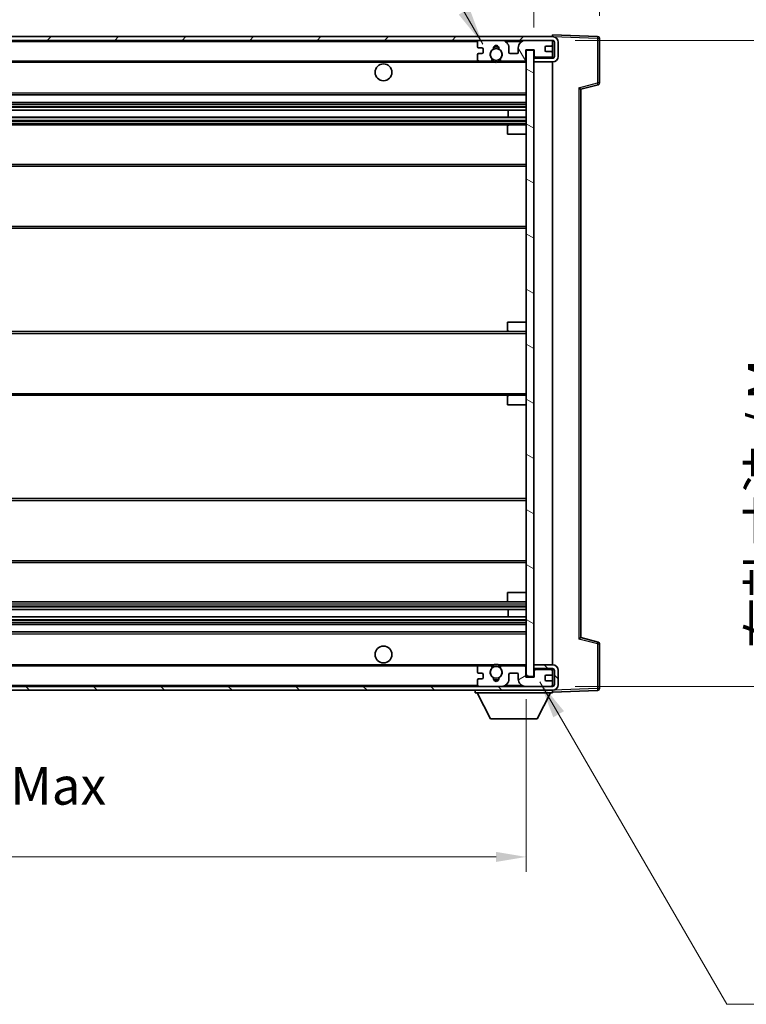
# Model space of a CAD drawing. Units: millimetres. Extents: x 58 to 8339, y 32 to 1156.
# Drawn here: x 2607 to 2801, y 748 to 1010 of the extents above; entities that cross this region are included whole.
import ezdxf

# ---------------------------------------------------------------- set-up
doc = ezdxf.new("R2010")
doc.units = ezdxf.units.MM
doc.header["$LTSCALE"] = 4
doc.layers.get('Defpoints').update_dxf_attribs({"lineweight": 25})
for name, color, linetype, lineweight in [('Dimension (ISO)', 7, 'Continuous', 18), ('Dimension (ISO) @ 1', 7, 'Continuous', 18), ('Hatch (ISO)', 1, 'Continuous', 18), ('Symbol (ISO)', 7, 'Continuous', 18), ('Visible (ISO)', 7, 'Continuous', 35), ('Visible Narrow (ISO)', 7, 'Continuous', 25)]:
    doc.layers.add(name, color=color, linetype=linetype, lineweight=lineweight)
doc.styles.add('Note Text (TK)', font='txt')
doc.dimstyles.new('Default - Method 1b (TK)', dxfattribs={"dimscale": 4, "dimtxt": 2.5, "dimasz": 2.5, "dimexe": 1, "dimexo": 1.5, "dimgap": 1, "dimtad": 1, "dimtoh": 1, "dimrnd": 1e-08, "dimdsep": 46, "dimtxsty": 'Note Text (TK)', "dimcen": 0.09, "dimdle": 5, "dimclrd": 100, "dimclre": 100, "dimclrt": 7, "dimadec": 1, "dimazin": 1, "dimtfac": 1, "dimtmove": 0, "dimatfit": 3, "dimfxl": 1, "dimtolj": 1, "dimlwd": -1, "dimlwe": -1, "dimarcsym": 0})
doc.dimstyles.new('Default - Method 1b (TK)$7', dxfattribs={"dimscale": 4, "dimtxt": 2.5, "dimasz": 2.5, "dimexe": 1, "dimexo": 1.5, "dimgap": 1, "dimtad": 1, "dimtoh": 1, "dimrnd": 1e-08, "dimdsep": 46, "dimtxsty": 'Note Text (TK)', "dimcen": 0.09, "dimdle": 5, "dimclrd": 100, "dimclre": 100, "dimclrt": 7, "dimadec": 1, "dimazin": 1, "dimtfac": 1, "dimtmove": 0, "dimatfit": 3, "dimfxl": 1, "dimtolj": 1, "dimlwd": -1, "dimlwe": -1, "dimarcsym": 0})

# ---------------------------------------------------------------- blocks, each defined once
blk = doc.blocks.new('*D278')
at = {"layer": 'Defpoints', "color": 0}
for p in [(2487.25, 835.34), (2742.25, 835.44), (2742.25, 787.44)]:
    blk.add_point(p, dxfattribs=at)
at = {"layer": 'Dimension (ISO)', "color": 100}
for p, q in [((2487.25, 829.34), (2487.25, 783.44)), ((2742.25, 829.44), (2742.25, 783.44)), ((2495.25, 787.44), (2734.25, 787.44))]:
    blk.add_line(p, q, dxfattribs=at)
for points in [[(2495.25, 788.78), (2495.25, 786.11), (2487.25, 787.44)], [(2734.25, 788.78), (2734.25, 786.11), (2742.25, 787.44)]]:
    blk.add_solid(points, dxfattribs=at)
at = {"layer": 'Dimension (ISO)', "color": 7, "insert": (2538.84, 798.03), "char_height": 8, "attachment_point": 4, "style": 'Note Text (TK)'}
blk.add_mtext('\\A1;\\fＭＳ Ｐゴシック|b0|i0;\\H10.0000;有効寸法 / Max dim. 255', dxfattribs=at)
blk = doc.blocks.new('*D277')
at = {"layer": 'Defpoints', "color": 0}
for p in [(2749.25, 1004.84), (2749.25, 832.84), (2825.25, 832.84)]:
    blk.add_point(p, dxfattribs=at)
at = {"layer": 'Dimension (ISO)', "color": 100}
for p, q in [((2755.25, 1004.84), (2829.25, 1004.84)), ((2825.25, 996.84), (2825.25, 840.84)), ((2755.25, 832.84), (2829.25, 832.84))]:
    blk.add_line(p, q, dxfattribs=at)
for points in [[(2823.92, 996.84), (2826.59, 996.84), (2825.25, 1004.84)], [(2823.92, 840.84), (2826.59, 840.84), (2825.25, 832.84)]]:
    blk.add_solid(points, dxfattribs=at)
at = {"layer": 'Dimension (ISO)', "color": 7, "insert": (2814.66, 842.93), "char_height": 8, "attachment_point": 4, "rotation": 90, "style": 'Note Text (TK)'}
blk.add_mtext('\\A1;\\fＭＳ Ｐゴシック|b0|i0;\\H10.0000;有効寸法 / Max dim. 172', dxfattribs=at)
blk = doc.blocks.new('*D276')
at = {"layer": 'Defpoints', "color": 0}
for p in [(2761.75, 1025.42), (2761.75, 1005.42), (2744.25, 1002.24)]:
    blk.add_point(p, dxfattribs=at)
at = {"layer": 'Dimension (ISO)', "color": 100}
for p, q in [((2744.25, 1008.24), (2744.25, 1029.42)), ((2761.75, 1011.42), (2761.75, 1029.42)), ((2736.25, 1025.42), (2728.25, 1025.42)), ((2744.25, 1025.42), (2761.75, 1025.42)), ((2769.75, 1025.42), (2777.75, 1025.42))]:
    blk.add_line(p, q, dxfattribs=at)
for points in [[(2736.25, 1026.76), (2736.25, 1024.09), (2744.25, 1025.42)], [(2769.75, 1026.76), (2769.75, 1024.09), (2761.75, 1025.42)]]:
    blk.add_solid(points, dxfattribs=at)
at = {"layer": 'Dimension (ISO)', "color": 7, "insert": (2744, 1033.42), "char_height": 8, "attachment_point": 4, "style": 'Note Text (TK)'}
blk.add_mtext('\\A1;17.5', dxfattribs=at)

msp = doc.modelspace()

# ---------------------------------------------------------------- hatches: boundary and pattern name
at = {"layer": 'Hatch (ISO)'}
h = msp.add_hatch(dxfattribs=at)
h.set_pattern_fill('ANSI31', color=256, scale=101.6, style=0)
h.set_pattern_definition([(45, (1574, 1e-06), (-8.98026, 8.98026), [])])
edge = h.paths.add_edge_path()
edge.add_line((2749.2525, 1000.0929), (2744.2525, 1000.0929))
edge.add_line((2744.2525, 1000.0929), (2744.2525, 999.0929))
edge.add_line((2744.2525, 999.0929), (2749.2525, 999.0929))
edge.add_ellipse((2749.2525, 1000.5929), major_axis=(0, -1.5), ratio=1, start_angle=0, end_angle=90)
edge.add_line((2750.7525, 1000.5929), (2750.7525, 1004.3429))
edge.add_ellipse((2749.2525, 1004.3429), major_axis=(1.5, 0), ratio=1, start_angle=0, end_angle=90)
edge.add_line((2749.2525, 1005.8429), (2499.7525, 1005.8429))
edge.add_line((2499.7525, 1005.8429), (2499.7525, 1004.8556))
edge.add_line((2499.7525, 1004.8556), (2499.7525, 1004.8429))
edge.add_line((2499.7525, 1004.8429), (2499.8775, 1004.8429))
edge.add_line((2499.8775, 1004.8429), (2511.4525, 1004.8429))
edge.add_line((2511.4525, 1004.8429), (2729.7525, 1004.8429))
edge.add_line((2729.7525, 1004.8429), (2735.6525, 1004.8429))
edge.add_line((2735.6525, 1004.8429), (2742.1525, 1004.8429))
edge.add_line((2742.1525, 1004.8429), (2748.7525, 1004.8429))
edge.add_line((2748.7525, 1004.8429), (2749.2525, 1004.8429))
edge.add_ellipse((2749.2525, 1004.3429), major_axis=(0, 0.5), ratio=1, start_angle=270, end_angle=360, ccw=False)
edge.add_line((2749.7525, 1004.3429), (2749.7525, 1000.5929))
edge.add_ellipse((2749.2525, 1000.5929), major_axis=(0.5, 0), ratio=1, start_angle=270, end_angle=360, ccw=False)
h = msp.add_hatch(dxfattribs=at)
h.set_pattern_fill('ANSI31', color=256, scale=101.6, angle=75.000175, style=0)
h.set_pattern_definition([(120.0002, (1574, 1e-06), (-10.9985, -6.35003), [])])
edge = h.paths.add_edge_path()
edge.add_ellipse((2729.7525, 1004.3429), major_axis=(0, 0.5), ratio=1, start_angle=0, end_angle=90)
edge.add_line((2729.2525, 1004.3429), (2729.2525, 1003.1429))
edge.add_ellipse((2729.5525, 1003.1429), major_axis=(-0.3, 0), ratio=1, start_angle=0, end_angle=90)
edge.add_line((2729.5525, 1002.8429), (2730.4525, 1002.8429))
edge.add_ellipse((2730.4525, 1002.5429), major_axis=(0, 0.3), ratio=1, start_angle=270, end_angle=360, ccw=False)
edge.add_line((2730.7525, 1002.5429), (2730.7525, 1001.6429))
edge.add_ellipse((2730.4525, 1001.6429), major_axis=(0.3, 0), ratio=1, start_angle=270, end_angle=360, ccw=False)
edge.add_line((2730.4525, 1001.3429), (2729.5525, 1001.3429))
edge.add_ellipse((2729.5525, 1001.0429), major_axis=(0, 0.3), ratio=1, start_angle=0, end_angle=90)
edge.add_line((2729.2525, 1001.0429), (2729.2525, 999.8429))
edge.add_ellipse((2729.7525, 999.8429), major_axis=(-0.5, 0), ratio=1, start_angle=0, end_angle=90)
edge.add_line((2729.7525, 999.3429), (2732.7769, 999.3429))
edge.add_ellipse((2732.7769, 999.7429), major_axis=(0, -0.4), ratio=1, start_angle=0, end_angle=132.45415)
edge.add_ellipse((2734.2525, 1001.0929), major_axis=(-1.1805, -1.08), ratio=1, start_angle=261.020412, end_angle=360, ccw=False)
edge.add_ellipse((2733.2045, 1002.6778), major_axis=(0.1655, -0.2502), ratio=1, start_angle=0, end_angle=60.082872)
edge.add_ellipse((2734.2525, 1002.7429), major_axis=(-0.7486, -0.0465), ratio=1, start_angle=172.885131, end_angle=360, ccw=False)
edge.add_ellipse((2735.3005, 1002.6778), major_axis=(-0.2994, 0.0186), ratio=1, start_angle=0, end_angle=60.082872)
edge.add_ellipse((2734.2525, 1001.0929), major_axis=(0.8825, 1.3346), ratio=1, start_angle=261.020412, end_angle=360, ccw=False)
edge.add_ellipse((2735.7281, 999.7429), major_axis=(-0.2951, 0.27), ratio=1, start_angle=0, end_angle=132.45415)
edge.add_line((2735.7281, 999.3429), (2741.7525, 999.3429))
edge.add_ellipse((2741.7525, 999.7429), major_axis=(0, -0.4), ratio=1, start_angle=0, end_angle=90)
edge.add_line((2742.1525, 999.7429), (2742.1525, 1002.3429))
edge.add_line((2742.1525, 1002.3429), (2744.3525, 1002.3429))
edge.add_line((2744.3525, 1002.3429), (2744.3525, 1000.7429))
edge.add_ellipse((2744.7525, 1000.7429), major_axis=(-0.4, 0), ratio=1, start_angle=0, end_angle=90)
edge.add_line((2744.7525, 1000.3429), (2748.7525, 1000.3429))
edge.add_ellipse((2748.7525, 1000.8429), major_axis=(0, -0.5), ratio=1, start_angle=0, end_angle=90)
edge.add_line((2749.2525, 1000.8429), (2749.2525, 1001.5429))
edge.add_ellipse((2748.9525, 1001.5429), major_axis=(0.3, 0), ratio=1, start_angle=0, end_angle=90)
edge.add_line((2748.9525, 1001.8429), (2747.5525, 1001.8429))
edge.add_ellipse((2747.5525, 1002.1429), major_axis=(0, -0.3), ratio=1, start_angle=270, end_angle=360, ccw=False)
edge.add_line((2747.2525, 1002.1429), (2747.2525, 1003.0429))
edge.add_ellipse((2747.5525, 1003.0429), major_axis=(-0.3, 0), ratio=1, start_angle=270, end_angle=360, ccw=False)
edge.add_line((2747.5525, 1003.3429), (2748.9525, 1003.3429))
edge.add_ellipse((2748.9525, 1003.6429), major_axis=(0, -0.3), ratio=1, start_angle=0, end_angle=90)
edge.add_line((2749.2525, 1003.6429), (2749.2525, 1004.3429))
edge.add_ellipse((2748.7525, 1004.3429), major_axis=(0.5, 0), ratio=1, start_angle=0, end_angle=90)
edge.add_line((2748.7525, 1004.8429), (2742.1525, 1004.8429))
edge.add_ellipse((2742.1525, 1002.8429), major_axis=(0, 2), ratio=1, start_angle=0, end_angle=90)
edge.add_line((2740.1525, 1002.8429), (2740.1525, 1001.6429))
edge.add_ellipse((2739.8525, 1001.6429), major_axis=(0.3, 0), ratio=1, start_angle=270, end_angle=360, ccw=False)
edge.add_line((2739.8525, 1001.3429), (2737.9525, 1001.3429))
edge.add_ellipse((2737.9525, 1001.6429), major_axis=(0, -0.3), ratio=1, start_angle=270, end_angle=360, ccw=False)
edge.add_line((2737.6525, 1001.6429), (2737.6525, 1002.8429))
edge.add_ellipse((2735.6525, 1002.8429), major_axis=(2, 0), ratio=1, start_angle=0, end_angle=90)
edge.add_line((2735.6525, 1004.8429), (2729.7525, 1004.8429))
h = msp.add_hatch(dxfattribs=at)
h.set_pattern_fill('ANSI31', color=256, scale=101.6, angle=105.000246, style=0)
h.set_pattern_definition([(150.0002, (1574, 1e-06), (-6.34995, -10.99855), [])])
h.paths.add_polyline_path([(2744.2525, 1002.2429), (2742.2525, 1002.2429), (2742.2525, 835.4429), (2744.2525, 835.4429), (2744.2525, 837.5929), (2744.2525, 838.5929), (2744.2525, 999.0929), (2744.2525, 1000.0929)])
h = msp.add_hatch(dxfattribs=at)
h.set_pattern_fill('ANSI31', color=256, scale=101.6, angle=90.00021, style=0)
h.set_pattern_definition([(135.0002, (1574, 1e-06), (-8.98022, -8.98029), [])])
edge = h.paths.add_edge_path()
edge.add_line((2744.2525, 837.5929), (2749.2525, 837.5929))
edge.add_ellipse((2749.2525, 837.0929), major_axis=(0, 0.5), ratio=1, start_angle=270, end_angle=360, ccw=False)
edge.add_line((2749.7525, 837.0929), (2749.7525, 833.3429))
edge.add_ellipse((2749.2525, 833.3429), major_axis=(0.5, 0), ratio=1, start_angle=270, end_angle=360, ccw=False)
edge.add_line((2749.2525, 832.8429), (2748.7525, 832.8429))
edge.add_line((2748.7525, 832.8429), (2742.1525, 832.8429))
edge.add_line((2742.1525, 832.8429), (2735.6525, 832.8429))
edge.add_line((2735.6525, 832.8429), (2729.7525, 832.8429))
edge.add_line((2729.7525, 832.8429), (2511.4525, 832.8429))
edge.add_line((2511.4525, 832.8429), (2499.8775, 832.8429))
edge.add_line((2499.8775, 832.8429), (2499.7525, 832.8429))
edge.add_line((2499.7525, 832.8429), (2499.7525, 832.8303))
edge.add_line((2499.7525, 832.8303), (2499.7525, 831.8429))
edge.add_line((2499.7525, 831.8429), (2749.2525, 831.8429))
edge.add_ellipse((2749.2525, 833.3429), major_axis=(0, -1.5), ratio=1, start_angle=0, end_angle=90)
edge.add_line((2750.7525, 833.3429), (2750.7525, 837.0929))
edge.add_ellipse((2749.2525, 837.0929), major_axis=(1.5, 0), ratio=1, start_angle=0, end_angle=90)
edge.add_line((2749.2525, 838.5929), (2744.2525, 838.5929))
edge.add_line((2744.2525, 838.5929), (2744.2525, 837.5929))
h = msp.add_hatch(dxfattribs=at)
h.set_pattern_fill('ANSI31', color=256, scale=101.6, angle=-14.999978, style=0)
h.set_pattern_definition([(30, (1574, 1e-06), (-6.35, 10.99852), [])])
edge = h.paths.add_edge_path()
edge.add_ellipse((2729.7525, 833.3429), major_axis=(-0.5, 0), ratio=1, start_angle=0, end_angle=90)
edge.add_line((2729.7525, 832.8429), (2735.6525, 832.8429))
edge.add_ellipse((2735.6525, 834.8429), major_axis=(0, -2), ratio=1, start_angle=0, end_angle=90)
edge.add_line((2737.6525, 834.8429), (2737.6525, 836.0429))
edge.add_ellipse((2737.9525, 836.0429), major_axis=(-0.3, 0), ratio=1, start_angle=270, end_angle=360, ccw=False)
edge.add_line((2737.9525, 836.3429), (2739.8525, 836.3429))
edge.add_ellipse((2739.8525, 836.0429), major_axis=(0, 0.3), ratio=1, start_angle=270, end_angle=360, ccw=False)
edge.add_line((2740.1525, 836.0429), (2740.1525, 834.8429))
edge.add_ellipse((2742.1525, 834.8429), major_axis=(-2, 0), ratio=1, start_angle=0, end_angle=90)
edge.add_line((2742.1525, 832.8429), (2748.7525, 832.8429))
edge.add_ellipse((2748.7525, 833.3429), major_axis=(0, -0.5), ratio=1, start_angle=0, end_angle=90)
edge.add_line((2749.2525, 833.3429), (2749.2525, 834.0429))
edge.add_ellipse((2748.9525, 834.0429), major_axis=(0.3, 0), ratio=1, start_angle=0, end_angle=90)
edge.add_line((2748.9525, 834.3429), (2747.5525, 834.3429))
edge.add_ellipse((2747.5525, 834.6429), major_axis=(0, -0.3), ratio=1, start_angle=270, end_angle=360, ccw=False)
edge.add_line((2747.2525, 834.6429), (2747.2525, 835.5429))
edge.add_ellipse((2747.5525, 835.5429), major_axis=(-0.3, 0), ratio=1, start_angle=270, end_angle=360, ccw=False)
edge.add_line((2747.5525, 835.8429), (2748.9525, 835.8429))
edge.add_ellipse((2748.9525, 836.1429), major_axis=(0, -0.3), ratio=1, start_angle=0, end_angle=90)
edge.add_line((2749.2525, 836.1429), (2749.2525, 836.8429))
edge.add_ellipse((2748.7525, 836.8429), major_axis=(0.5, 0), ratio=1, start_angle=0, end_angle=90)
edge.add_line((2748.7525, 837.3429), (2744.7525, 837.3429))
edge.add_ellipse((2744.7525, 836.9429), major_axis=(0, 0.4), ratio=1, start_angle=0, end_angle=90)
edge.add_line((2744.3525, 836.9429), (2744.3525, 835.3429))
edge.add_line((2744.3525, 835.3429), (2742.1525, 835.3429))
edge.add_line((2742.1525, 835.3429), (2742.1525, 837.9429))
edge.add_ellipse((2741.7525, 837.9429), major_axis=(0.4, 0), ratio=1, start_angle=0, end_angle=90)
edge.add_line((2741.7525, 838.3429), (2735.7281, 838.3429))
edge.add_ellipse((2735.7281, 837.9429), major_axis=(0, 0.4), ratio=1, start_angle=0, end_angle=132.45415)
edge.add_ellipse((2734.2525, 836.5929), major_axis=(1.1805, 1.08), ratio=1, start_angle=261.020412, end_angle=360, ccw=False)
edge.add_ellipse((2735.3005, 835.0081), major_axis=(-0.1655, 0.2502), ratio=1, start_angle=0, end_angle=60.082872)
edge.add_ellipse((2734.2525, 834.9429), major_axis=(0.7486, 0.0465), ratio=1, start_angle=172.885131, end_angle=360, ccw=False)
edge.add_ellipse((2733.2045, 835.0081), major_axis=(0.2994, -0.0186), ratio=1, start_angle=0, end_angle=60.082872)
edge.add_ellipse((2734.2525, 836.5929), major_axis=(-0.8825, -1.3346), ratio=1, start_angle=261.020412, end_angle=360, ccw=False)
edge.add_ellipse((2732.7769, 837.9429), major_axis=(0.2951, -0.27), ratio=1, start_angle=0, end_angle=132.45415)
edge.add_line((2732.7769, 838.3429), (2729.7525, 838.3429))
edge.add_ellipse((2729.7525, 837.8429), major_axis=(0, 0.5), ratio=1, start_angle=0, end_angle=90)
edge.add_line((2729.2525, 837.8429), (2729.2525, 836.6429))
edge.add_ellipse((2729.5525, 836.6429), major_axis=(-0.3, 0), ratio=1, start_angle=0, end_angle=90)
edge.add_line((2729.5525, 836.3429), (2730.4525, 836.3429))
edge.add_ellipse((2730.4525, 836.0429), major_axis=(0, 0.3), ratio=1, start_angle=270, end_angle=360, ccw=False)
edge.add_line((2730.7525, 836.0429), (2730.7525, 835.1429))
edge.add_ellipse((2730.4525, 835.1429), major_axis=(0.3, 0), ratio=1, start_angle=270, end_angle=360, ccw=False)
edge.add_line((2730.4525, 834.8429), (2729.5525, 834.8429))
edge.add_ellipse((2729.5525, 834.5429), major_axis=(0, 0.3), ratio=1, start_angle=0, end_angle=90)
edge.add_line((2729.2525, 834.5429), (2729.2525, 833.3429))

# ---------------------------------------------------------------- linework, layer by layer
at = {"layer": 'Visible (ISO)'}
for p, q in [((2749.2525, 1005.8429), (2499.7525, 1005.8429)), ((2499.7525, 1004.8429), (2749.2525, 1004.8429)), ((2729.2525, 1004.3429), (2729.2525, 1003.1429)), ((2735.6525, 1004.8429), (2729.7525, 1004.8429)), ((2748.7525, 1004.8429), (2742.1525, 1004.8429)), ((2749.2525, 1005.8432), (2749.2525, 1006.3429)), ((2761.2699, 1005.9233), (2749.2525, 1006.3429)), ((2749.2525, 1005.8429), (2749.2525, 1005.8432)), ((2749.2525, 1004.3429), (2749.2525, 1004.8429)), ((2749.2525, 1003.6429), (2749.2525, 1004.3429)), ((2749.7525, 1004.3429), (2749.7525, 1000.5929)), ((2750.7525, 1000.5929), (2750.7525, 1004.3429)), ((2761.7525, 993.512), (2761.7525, 1005.4236)), ((2729.5525, 1002.8429), (2730.4525, 1002.8429)), ((2730.7525, 1002.5429), (2730.7525, 1001.6429)), ((2737.6525, 1001.6429), (2737.6525, 1002.8429)), ((2740.1525, 1002.8429), (2740.1525, 1001.6429)), ((2742.1525, 999.7429), (2742.1525, 1002.3429)), ((2742.1525, 1002.3429), (2744.3525, 1002.3429)), ((2744.2525, 1002.2429), (2742.2525, 1002.2429)), ((2742.2525, 1002.2429), (2742.2525, 835.4429)), ((2744.2525, 835.4429), (2744.2525, 1002.2429)), ((2744.3525, 1002.3429), (2744.3525, 1000.7429)), ((2747.2525, 1002.1429), (2747.2525, 1003.0429)), ((2747.5525, 1003.3429), (2748.9525, 1003.3429)), ((2748.9525, 1001.8429), (2747.5525, 1001.8429)), ((2749.2525, 1001.5429), (2749.2525, 1003.6429)), ((2749.2525, 1000.8429), (2749.2525, 1001.5429)), ((2511.7525, 999.3429), (2729.7525, 999.3429)), ((2729.2525, 1001.0429), (2729.2525, 999.8429)), ((2730.4525, 1001.3429), (2729.5525, 1001.3429)), ((2729.7525, 999.3429), (2732.7769, 999.3429)), ((2732.7769, 999.3429), (2733.0917, 999.3429)), ((2735.4133, 999.3429), (2735.7281, 999.3429)), ((2735.7281, 999.3429), (2741.7525, 999.3429)), ((2739.8525, 1001.3429), (2737.9525, 1001.3429)), ((2741.7525, 999.3429), (2742.2525, 999.3429)), ((2744.2525, 1000.3429), (2744.7525, 1000.3429)), ((2749.2525, 1000.0929), (2744.2525, 1000.0929)), ((2744.2525, 1000.0929), (2744.2525, 999.0929)), ((2744.2525, 999.0929), (2749.2525, 999.0929)), ((2744.7525, 1000.3429), (2748.7525, 1000.3429)), ((2748.7525, 1000.3429), (2749.2525, 1000.3429)), ((2749.2525, 1000.3429), (2749.2525, 1000.8429)), ((2749.2525, 1000.0929), (2749.2525, 1000.3429)), ((2749.2525, 838.5929), (2749.2525, 999.0929)), ((2756.7525, 991.8429), (2761.3766, 993.0276)), ((2756.7525, 845.8428), (2756.7525, 991.8431)), ((2511.7525, 990.3429), (2742.2525, 990.3429)), ((2511.7525, 988.3429), (2742.2525, 988.3429)), ((2511.7525, 986.2977), (2742.2525, 986.2977)), ((2737.4399, 984.3881), (2737.4399, 986.2977)), ((2737.4525, 984.3881), (2737.4525, 986.2977)), ((2511.7525, 984.3881), (2742.2525, 984.3881)), ((2511.7525, 982.3429), (2737.7525, 982.3429)), ((2737.2525, 979.8429), (2737.2525, 981.8429)), ((2737.7525, 982.3429), (2742.2525, 982.3429)), ((2737.2525, 979.8429), (2742.2525, 979.8429)), ((2511.7525, 971.8429), (2742.2525, 971.8429)), ((2511.7525, 954.8429), (2742.2525, 954.8429)), ((2737.2525, 929.8429), (2742.2525, 929.8429)), ((2737.2525, 927.8429), (2737.2525, 929.8429)), ((2511.7525, 927.3429), (2737.7525, 927.3429)), ((2737.7525, 927.3429), (2742.2525, 927.3429)), ((2511.7525, 910.3429), (2737.7525, 910.3429)), ((2737.2525, 907.8429), (2737.2525, 909.8429)), ((2737.7525, 910.3429), (2742.2525, 910.3429)), ((2737.2525, 907.8429), (2742.2525, 907.8429)), ((2511.7525, 882.8429), (2742.2525, 882.8429)), ((2511.7525, 865.8429), (2742.2525, 865.8429)), ((2737.2525, 857.8429), (2742.2525, 857.8429)), ((2737.2525, 855.8429), (2737.2525, 857.8429)), ((2511.7525, 855.3429), (2737.7525, 855.3429)), ((2737.7525, 855.3429), (2742.2525, 855.3429)), ((2511.7525, 853.2978), (2742.2525, 853.2978)), ((2737.4399, 851.3882), (2737.4399, 853.2978)), ((2737.4525, 851.3882), (2737.4525, 853.2978)), ((2511.7525, 851.3882), (2742.2525, 851.3882)), ((2511.7525, 849.3429), (2742.2525, 849.3429)), ((2511.7525, 847.3429), (2742.2525, 847.3429)), ((2761.3766, 844.6583), (2756.7525, 845.8429)), ((2761.7525, 832.2623), (2761.7525, 844.1739)), ((2511.7525, 838.3429), (2729.7525, 838.3429)), ((2729.2525, 837.8429), (2729.2525, 836.6429)), ((2729.5525, 836.3429), (2730.4525, 836.3429)), ((2732.7769, 838.3429), (2729.7525, 838.3429)), ((2732.7769, 838.3429), (2733.0917, 838.3429)), ((2735.4133, 838.3429), (2735.7281, 838.3429)), ((2741.7525, 838.3429), (2735.7281, 838.3429)), ((2737.9525, 836.3429), (2739.8525, 836.3429)), ((2741.7525, 838.3429), (2742.2525, 838.3429)), ((2742.1525, 835.3429), (2742.1525, 837.9429)), ((2749.2525, 838.5929), (2744.2525, 838.5929)), ((2744.2525, 838.5929), (2744.2525, 837.5929)), ((2744.2525, 837.5929), (2749.2525, 837.5929)), ((2744.2525, 837.3429), (2744.7525, 837.3429)), ((2744.3525, 836.9429), (2744.3525, 835.3429)), ((2748.7525, 837.3429), (2744.7525, 837.3429)), ((2748.7525, 837.3429), (2749.2525, 837.3429)), ((2749.2525, 837.3429), (2749.2525, 837.5929)), ((2749.2525, 836.8429), (2749.2525, 837.3429)), ((2749.2525, 836.1429), (2749.2525, 836.8429)), ((2749.7525, 837.0929), (2749.7525, 833.3429)), ((2750.7525, 833.3429), (2750.7525, 837.0929)), ((2729.2525, 834.5429), (2729.2525, 833.3429)), ((2730.4525, 834.8429), (2729.5525, 834.8429)), ((2730.7525, 836.0429), (2730.7525, 835.1429)), ((2737.6525, 834.8429), (2737.6525, 836.0429)), ((2740.1525, 836.0429), (2740.1525, 834.8429)), ((2744.3525, 835.3429), (2742.1525, 835.3429)), ((2742.2525, 835.4429), (2744.2525, 835.4429)), ((2747.2525, 834.6429), (2747.2525, 835.5429)), ((2747.5525, 835.8429), (2748.9525, 835.8429)), ((2748.9525, 834.3429), (2747.5525, 834.3429)), ((2749.2525, 834.0429), (2749.2525, 836.1429)), ((2749.2525, 833.3429), (2749.2525, 834.0429)), ((2749.2525, 832.8429), (2499.7525, 832.8429)), ((2499.7525, 831.8429), (2749.2525, 831.8429)), ((2728.6525, 831.8429), (2728.6525, 831.1429)), ((2728.6525, 831.1429), (2749.2525, 831.1429)), ((2732.7025, 824.2429), (2729.1525, 831.1429)), ((2729.7525, 832.8429), (2735.6525, 832.8429)), ((2742.1525, 832.8429), (2748.7525, 832.8429)), ((2745.2025, 824.2429), (2748.7525, 831.1429)), ((2749.2525, 832.8429), (2749.2525, 833.3429)), ((2749.2525, 831.8429), (2749.2525, 831.1429)), ((2749.2525, 831.3429), (2761.2699, 831.7626)), ((2732.7025, 824.2429), (2745.2025, 824.2429))]:
    msp.add_line(p, q, dxfattribs=at)
for centre, radius in [((2734.2525, 1001.0929), 1.5706), ((2704.2525, 996.3429), 2.25), ((2704.2525, 841.3429), 2.25), ((2734.2525, 836.5929), 1.5706)]:
    msp.add_circle(centre, radius, dxfattribs=at)
for centre, radius, start, end in [((2729.7525, 1004.3429), 0.5, 90, 180), ((2735.6525, 1002.8429), 2, 0, 90), ((2742.1525, 1002.8429), 2, 90, 180), ((2748.7525, 1004.3429), 0.5, 0, 90), ((2749.2525, 1004.3429), 1.5, 0, 90), ((2749.2525, 1004.3429), 0.5, 0, 90), ((2761.2525, 1005.4236), 0.5, 0, 88), ((2729.5525, 1003.1429), 0.3, 180, 270), ((2730.4525, 1002.5429), 0.3, 0, 90), ((2730.4525, 1001.6429), 0.3, 270, 0), ((2734.2525, 1001.0929), 1.6, 123.474563, 222.45415), ((2733.2045, 1002.6778), 0.3, 303.474563, 3.557435), ((2734.2525, 1002.7429), 0.75, 356.442565, 183.557435), ((2734.2525, 1001.0929), 2, 68.96053, 111.03947), ((2734.2525, 1001.0929), 2.1, 71.451, 108.549), ((2735.3005, 1002.6778), 0.3, 176.442565, 236.525437), ((2734.2525, 1001.0929), 1.6, 317.54585, 56.525437), ((2737.9525, 1001.6429), 0.3, 180, 270), ((2739.8525, 1001.6429), 0.3, 270, 0), ((2747.5525, 1003.0429), 0.3, 90, 180), ((2747.5525, 1002.1429), 0.3, 180, 270), ((2748.9525, 1003.6429), 0.3, 270, 0), ((2748.9525, 1001.5429), 0.3, 0, 90), ((2729.5525, 1001.0429), 0.3, 90, 180), ((2729.7525, 999.8429), 0.5, 180, 270), ((2732.7769, 999.7429), 0.4, 270, 42.45415), ((2734.2525, 1001.0929), 2.1, 233.298213, 236.44269), ((2734.2525, 1001.0929), 2, 233.932491, 306.067509), ((2734.2525, 1001.0929), 2.1, 257.472095, 282.527905), ((2735.7281, 999.7429), 0.4, 137.54585, 270), ((2734.2525, 1001.0929), 2.1, 303.55731, 306.701787), ((2741.7525, 999.7429), 0.4, 270, 0), ((2744.7525, 1000.7429), 0.4, 180, 270), ((2748.7525, 1000.8429), 0.5, 270, 0), ((2749.2525, 1000.5929), 1.5, 270, 0), ((2749.2525, 1000.5929), 0.5, 270, 0), ((2761.2525, 993.512), 0.5, 284.37, 0), ((2737.7525, 981.8429), 0.5, 90, 180), ((2737.7525, 927.8429), 0.5, 180, 270), ((2737.7525, 909.8429), 0.5, 90, 180), ((2737.7525, 855.8429), 0.5, 180, 270), ((2761.2525, 844.1739), 0.5, 0, 75.63), ((2729.7525, 837.8429), 0.5, 90, 180), ((2729.5525, 836.6429), 0.3, 180, 270), ((2730.4525, 836.0429), 0.3, 0, 90), ((2734.2525, 836.5929), 1.6, 137.54585, 236.525437), ((2732.7769, 837.9429), 0.4, 317.54585, 90), ((2734.2525, 836.5929), 2.1, 123.55731, 126.701787), ((2734.2525, 836.5929), 2, 53.932491, 126.067509), ((2734.2525, 836.5929), 2.1, 77.472095, 102.527905), ((2734.2525, 836.5929), 1.6, 303.474563, 42.45415), ((2735.7281, 837.9429), 0.4, 90, 222.45415), ((2734.2525, 836.5929), 2.1, 53.298213, 56.44269), ((2737.9525, 836.0429), 0.3, 90, 180), ((2739.8525, 836.0429), 0.3, 0, 90), ((2741.7525, 837.9429), 0.4, 0, 90), ((2744.7525, 836.9429), 0.4, 90, 180), ((2748.7525, 836.8429), 0.5, 0, 90), ((2749.2525, 837.0929), 1.5, 0, 90), ((2749.2525, 837.0929), 0.5, 0, 90), ((2729.5525, 834.5429), 0.3, 90, 180), ((2730.4525, 835.1429), 0.3, 270, 0), ((2733.2045, 835.0081), 0.3, 356.442565, 56.525437), ((2734.2525, 834.9429), 0.75, 176.442565, 3.557435), ((2734.2525, 836.5929), 2, 248.96053, 291.03947), ((2734.2525, 836.5929), 2.1, 251.451, 288.549), ((2735.3005, 835.0081), 0.3, 123.474563, 183.557435), ((2735.6525, 834.8429), 2, 270, 0), ((2742.1525, 834.8429), 2, 180, 270), ((2747.5525, 835.5429), 0.3, 90, 180), ((2747.5525, 834.6429), 0.3, 180, 270), ((2748.9525, 836.1429), 0.3, 270, 0), ((2748.9525, 834.0429), 0.3, 0, 90), ((2729.7525, 833.3429), 0.5, 180, 270), ((2748.7525, 833.3429), 0.5, 270, 0), ((2749.2525, 833.3429), 0.5, 270, 0), ((2749.2525, 833.3429), 1.5, 270, 0), ((2761.2525, 832.2623), 0.5, 272, 0)]:
    msp.add_arc(centre, radius, start, end, dxfattribs=at)
for centre, major_axis, start_param, end_param in [((2756.2525, 992.231), (0.5, -0.388), 0.01312251, 1.54901225), ((2756.2525, 845.4549), (0.5, 0.388), 4.73417305, 6.27006279)]:
    msp.add_ellipse(centre, major_axis=major_axis, ratio=0.01690927, start_param=start_param, end_param=end_param, dxfattribs=at)
for points, knots in [([(2733.797, 999.0429), (2733.688, 999.0672), (2733.5824, 999.1001), (2733.4098, 999.1677), (2733.3205, 999.2095), (2733.2224, 999.2626), (2733.1883, 999.2824), (2733.1437, 999.3094), (2733.1249, 999.3213), (2733.0989, 999.3381), (2733.0917, 999.3429), (2733.0917, 999.3429)], [-0.0853709179, -0.0853709179, -0.0853709179, -0.0853709179, -0.0545116262, -0.0545116262, -0.0293355354, -0.0293355354, -0.0179856969, -0.0179856969, -0.0089928485, -0.0089928485, 0, 0, 0, 0]), ([(2735.4133, 999.3429), (2735.4133, 999.3429), (2735.4061, 999.3381), (2735.3801, 999.3213), (2735.3613, 999.3094), (2735.3167, 999.2824), (2735.2826, 999.2626), (2735.1845, 999.2095), (2735.0952, 999.1677), (2734.9225, 999.1001), (2734.817, 999.0672), (2734.708, 999.0429)], [-0.2570614387, -0.2570614387, -0.2570614387, -0.2570614387, -0.2480685903, -0.2480685903, -0.2390757418, -0.2390757418, -0.2277259033, -0.2277259033, -0.2025498125, -0.2025498125, -0.1716905209, -0.1716905209, -0.1716905209, -0.1716905209]), ([(2733.0917, 838.3429), (2733.0917, 838.3429), (2733.0989, 838.3478), (2733.1249, 838.3646), (2733.1437, 838.3765), (2733.1883, 838.4035), (2733.2224, 838.4233), (2733.3205, 838.4763), (2733.4098, 838.5182), (2733.5824, 838.5858), (2733.688, 838.6187), (2733.797, 838.6429)], [-0.2570614387, -0.2570614387, -0.2570614387, -0.2570614387, -0.2480685903, -0.2480685903, -0.2390757418, -0.2390757418, -0.2277259033, -0.2277259033, -0.2025498125, -0.2025498125, -0.1716905209, -0.1716905209, -0.1716905209, -0.1716905209]), ([(2734.708, 838.6429), (2734.817, 838.6187), (2734.9225, 838.5858), (2735.0952, 838.5182), (2735.1845, 838.4763), (2735.2826, 838.4233), (2735.3167, 838.4035), (2735.3613, 838.3765), (2735.3801, 838.3646), (2735.4061, 838.3478), (2735.4133, 838.3429), (2735.4133, 838.3429)], [-0.0853709179, -0.0853709179, -0.0853709179, -0.0853709179, -0.0545116262, -0.0545116262, -0.0293355354, -0.0293355354, -0.0179856969, -0.0179856969, -0.0089928485, -0.0089928485, 0, 0, 0, 0])]:
    msp.add_open_spline(points, degree=3, knots=knots, dxfattribs=at)
at = {"layer": 'Visible Narrow (ISO)'}
for p, q in [((2511.7525, 1004.5429), (2729.2942, 1004.5429)), ((2736.7061, 1004.5429), (2741.0989, 1004.5429)), ((2749.2108, 1004.5429), (2749.2525, 1004.5429)), ((2749.2525, 1005.8432), (2749.2621, 1005.8429)), ((2749.3476, 1005.8399), (2761.2699, 1005.4236)), ((2761.2699, 1005.4236), (2761.2699, 993.512)), ((2761.2699, 1005.4236), (2761.7525, 1005.4236)), ((2511.7525, 999.0429), (2733.797, 999.0429)), ((2734.708, 999.0429), (2742.2525, 999.0429)), ((2756.2699, 992.231), (2761.2699, 993.512)), ((2756.2699, 992.231), (2756.2699, 845.4549)), ((2761.7525, 993.512), (2761.2699, 993.512)), ((2511.7525, 990.8429), (2742.2525, 990.8429)), ((2511.7525, 987.8429), (2742.2525, 987.8429)), ((2511.7525, 987.3328), (2742.2525, 987.3328)), ((2511.7525, 987.073), (2742.2525, 987.073)), ((2511.7525, 986.3379), (2742.2525, 986.3379)), ((2511.7525, 984.3497), (2742.2525, 984.3497)), ((2511.7525, 983.6347), (2742.2525, 983.6347)), ((2511.7525, 983.3731), (2742.2525, 983.3731)), ((2511.7525, 982.8429), (2742.2525, 982.8429)), ((2511.7525, 971.3429), (2742.2525, 971.3429)), ((2511.7525, 955.3429), (2742.2525, 955.3429)), ((2511.7525, 926.8429), (2742.2525, 926.8429)), ((2511.7525, 910.8429), (2742.2525, 910.8429)), ((2511.7525, 882.3429), (2742.2525, 882.3429)), ((2511.7525, 866.3429), (2742.2525, 866.3429)), ((2511.7525, 854.8429), (2742.2525, 854.8429)), ((2511.7525, 854.3128), (2742.2525, 854.3128)), ((2511.7525, 854.0512), (2742.2525, 854.0512)), ((2511.7525, 853.3362), (2742.2525, 853.3362)), ((2511.7525, 851.348), (2742.2525, 851.348)), ((2511.7525, 850.6129), (2742.2525, 850.6129)), ((2511.7525, 850.3531), (2742.2525, 850.3531)), ((2511.7525, 849.8429), (2742.2525, 849.8429)), ((2511.7525, 846.8429), (2742.2525, 846.8429)), ((2761.2699, 844.1739), (2756.2699, 845.4549)), ((2761.2699, 844.1739), (2761.2699, 832.2623)), ((2761.2699, 844.1739), (2761.7525, 844.1739)), ((2511.7525, 838.6429), (2733.797, 838.6429)), ((2734.708, 838.6429), (2742.2525, 838.6429)), ((2511.7525, 833.1429), (2729.2942, 833.1429)), ((2736.7061, 833.1429), (2741.0989, 833.1429)), ((2749.2108, 833.1429), (2749.2525, 833.1429)), ((2749.2621, 831.843), (2749.2525, 831.8426)), ((2761.2699, 832.2623), (2749.3476, 831.846)), ((2761.7525, 832.2623), (2761.2699, 832.2623))]:
    msp.add_line(p, q, dxfattribs=at)
for centre, major_axis, ratio, start_param, end_param in [((2761.2525, 1005.4236), (0.0174, 0.4997), 0.03487826, 4.71360696, 6.28318531), ((2761.2525, 993.512), (0.1241, -0.4844), 0.03380887, 0, 1.56213477), ((2761.2525, 844.1739), (0.1241, 0.4844), 0.03380887, 4.72105054, 6.28318531), ((2761.2525, 832.2623), (0.0174, -0.4997), 0.03487826, 0, 1.56957835)]:
    msp.add_ellipse(centre, major_axis=major_axis, ratio=ratio, start_param=start_param, end_param=end_param, dxfattribs=at)

# ---------------------------------------------------------------- dimensions: what is measured, and where the dimension line sits
at = {"layer": 'Dimension (ISO) @ 1', "color": 100}
dim = msp.add_linear_dim(base=(2761.7525, 1025.4236), p1=(2744.2525, 1002.2429), p2=(2761.7525, 1005.4236), dimstyle='Default - Method 1b (TK)', override={"dimscale": 1, "dimtxt": 8, "dimasz": 8, "dimexe": 4, "dimexo": 6, "dimgap": 4, "dimtoh": 0, "dimdec": 2, "dimcen": 0.36, "dimtol": 0, "dimlim": 0, "dimtp": 0, "dimtm": 0, "dimtdec": 2, "dimtix": 0, "dimtofl": 1, "dimtmove": 0, "dimatfit": 1}, dxfattribs=at)
dim.commit()
dim.dimension.update_dxf_attribs({"geometry": '*D276', "text_midpoint": (2753.0025, 1025.4236), "dimtype": 128})
dim = msp.add_linear_dim(base=(2825.2525, 832.8429), p1=(2749.2525, 1004.8429), p2=(2749.2525, 832.8429), angle=270, text='\\fＭＳ Ｐゴシック|b0|i0;\\H10.0000;有効寸法 / Max dim. <>', dimstyle='Default - Method 1b (TK)', override={"dimscale": 1, "dimtxt": 8, "dimasz": 8, "dimexe": 4, "dimexo": 6, "dimgap": 4, "dimtoh": 0, "dimdec": 2, "dimcen": 0.36, "dimtol": 0, "dimlim": 0, "dimtp": 0, "dimtm": 0, "dimtdec": 2, "dimtix": 0, "dimtofl": 0, "dimtmove": 0, "dimatfit": 1}, dxfattribs=at)
dim.commit()
dim.dimension.update_dxf_attribs({"geometry": '*D277', "text_midpoint": (2825.2525, 918.8429), "dimtype": 128})
dim = msp.add_linear_dim(base=(2742.2525, 787.4429), p1=(2487.2525, 835.3429), p2=(2742.2525, 835.4429), text='\\fＭＳ Ｐゴシック|b0|i0;\\H10.0000;有効寸法 / Max dim. <>', dimstyle='Default - Method 1b (TK)', override={"dimscale": 1, "dimtxt": 8, "dimasz": 8, "dimexe": 4, "dimexo": 6, "dimgap": 4, "dimtoh": 0, "dimdec": 2, "dimcen": 0.36, "dimtol": 0, "dimlim": 0, "dimtp": 0, "dimtm": 0, "dimtdec": 2, "dimtix": 0, "dimtofl": 0, "dimtmove": 0, "dimatfit": 1}, dxfattribs=at)
dim.commit()
dim.dimension.update_dxf_attribs({"geometry": '*D278', "text_midpoint": (2614.7525, 787.4429), "dimtype": 128})

# ---------------------------------------------------------------- leaders
at = {"layer": 'Symbol (ISO)', "color": 100, "annotation_type": 0, "has_hookline": 1}
for points, hookline_direction, text_width in [([(2730.6914, 1003.8627), (2692.5743, 1070.2424), (2682.5743, 1070.2424)], 1, 169.6591), ([(2745.8637, 834.0867), (2795.6563, 748.2024), (2805.6563, 748.2024)], 0, 171.6477)]:
    msp.add_leader(points, dimstyle='Default - Method 1b (TK)$7', override={"dimgap": 0, "dimtad": 1}, dxfattribs=dict(at, hookline_direction=hookline_direction, text_width=text_width))

doc.saveas('drawing.dxf')
